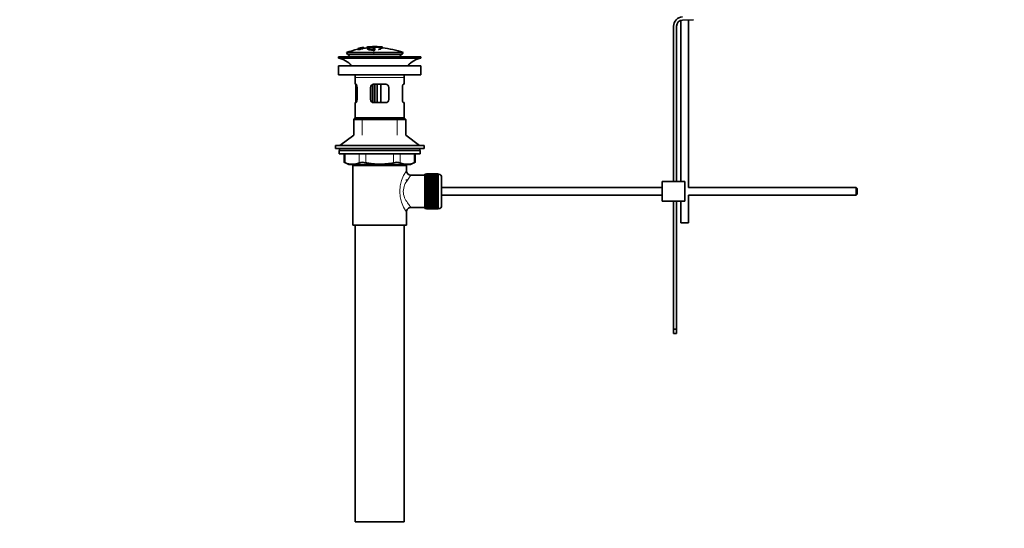
# Model space of a CAD drawing. Units: millimetres. Extents: x 0 to 1583, y 0 to 2293.
# Drawn here: x 0 to 644, y 943 to 1276 of the extents above; entities that cross this region are included whole.
import ezdxf
from ezdxf import colors
from ezdxf.entities.mleader import LeaderData, LeaderLine
from ezdxf.math import Vec2, Vec3

# ---------------------------------------------------------------- set-up
doc = ezdxf.new("R2010")
doc.units = ezdxf.units.MM
doc.layers.add('DV2_Défaut', color=7, linetype='Continuous')
doc.layers.add('Défaut', color=7, linetype='Continuous')

# ---------------------------------------------------------------- blocks, each defined once
blk = doc.blocks.new('_DOT')
at = {"color": 0}
blk.add_line((0, 0), (-1, 0), dxfattribs=at)
at = {"color": 0, "const_width": 0.333}
blk.add_lwpolyline([(-0.1665, 0, 1), (0.1665, 0, 1)], format="xyb", close=True, dxfattribs=at)
blk = doc.blocks.new('SE1')
at = {"layer": 'DV2_Défaut', "color": 7, "linetype": 'Continuous', "lineweight": 35}
for p, q in [((432.24, 1275.23), (432.24, 1169.93)), ((433.34, 1275.43), (440.6, 1275.66)), ((437.24, 1165.93), (437.24, 1275.55)), ((427.47, 1271.43), (427.47, 1169.93)), ((429.47, 1169.93), (429.47, 1271.43)), ((221.1, 1256.53), (221.1, 1256.59)), ((221.1, 1256.53), (221.1, 1256.36)), ((222.35, 1256.7), (222.39, 1256.64)), ((222.39, 1256.64), (222.39, 1256.31)), ((223.27, 1257.27), (222.82, 1257.19)), ((224.97, 1257.58), (224.97, 1257.57)), ((224.97, 1257.57), (224.97, 1257.46)), ((224.97, 1257.29), (224.97, 1257.23)), ((224.97, 1257.23), (224.97, 1257.06)), ((227.17, 1257.77), (227.17, 1256.87)), ((231.17, 1257.19), (231.17, 1256.77)), ((231.17, 1256.28), (231.17, 1256.04)), ((231.67, 1258.06), (231.67, 1258.15)), ((232.17, 1256.78), (232.17, 1257.2)), ((232.17, 1255.87), (232.17, 1256.29)), ((232.67, 1258.06), (232.67, 1258.15)), ((237.17, 1256.87), (237.17, 1257.77)), ((237.17, 1257.55), (237.17, 1257.2)), ((262.37, 1251.43), (208.37, 1251.43)), ((208.37, 1251.43), (208.37, 1250.43)), ((262.37, 1250.43), (208.37, 1250.43)), ((250.67, 1254.22), (213.67, 1254.22)), ((213.67, 1254.22), (214.42, 1252.93)), ((249.92, 1252.93), (214.42, 1252.93)), ((249.92, 1252.93), (250.67, 1254.22)), ((262.37, 1250.43), (262.37, 1251.43)), ((208.37, 1245.53), (262.37, 1245.53)), ((208.37, 1245.53), (208.37, 1239.53)), ((262.37, 1239.53), (262.37, 1245.53)), ((208.37, 1239.53), (262.37, 1239.53)), ((219.37, 1237.93), (219.37, 1233.43)), ((251.37, 1233.43), (251.37, 1237.93)), ((219.88, 1233.43), (219.37, 1233.43)), ((219.74, 1233.43), (219.74, 1221.43)), ((220.54, 1231.43), (220.54, 1223.43)), ((229.37, 1223.43), (229.37, 1231.43)), ((230.67, 1221.56), (230.67, 1233.28)), ((231.37, 1233.43), (239.37, 1233.43)), ((233.67, 1233.43), (233.67, 1221.43)), ((236.17, 1221.43), (236.17, 1233.43)), ((241.37, 1231.43), (241.37, 1223.43)), ((250.21, 1223.43), (250.21, 1231.43)), ((250.87, 1233.43), (251.37, 1233.43)), ((219.88, 1221.43), (219.37, 1221.43)), ((219.37, 1221.43), (219.37, 1211.43)), ((239.37, 1221.43), (231.37, 1221.43)), ((250.87, 1221.43), (251.37, 1221.43)), ((251.37, 1211.43), (251.37, 1221.43)), ((219.37, 1211.43), (218.37, 1210.43)), ((252.37, 1210.43), (218.37, 1210.43)), ((218.37, 1210.43), (218.37, 1200.07)), ((251.37, 1211.43), (219.37, 1211.43)), ((252.37, 1210.43), (251.37, 1211.43)), ((252.37, 1200.07), (252.37, 1210.43)), ((218.37, 1200.07), (209.37, 1193.53)), ((261.37, 1193.53), (252.37, 1200.07)), ((264.37, 1193.53), (206.37, 1193.53)), ((206.37, 1193.53), (206.37, 1191.53)), ((209.12, 1191.53), (206.37, 1191.53)), ((235.37, 1191.53), (209.12, 1191.53)), ((209.12, 1191.53), (209.12, 1190.13)), ((264.37, 1191.53), (235.37, 1191.53)), ((261.62, 1190.13), (261.62, 1191.53)), ((264.37, 1191.53), (264.37, 1193.53)), ((261.87, 1190.13), (208.87, 1190.13)), ((208.87, 1190.13), (208.87, 1187.93)), ((261.87, 1187.93), (208.87, 1187.93)), ((212.19, 1187.93), (212.19, 1182.4)), ((258.56, 1182.4), (258.56, 1187.93)), ((261.87, 1187.93), (261.87, 1190.13)), ((212.19, 1182.43), (215.19, 1180.93)), ((255.56, 1180.93), (215.19, 1180.93)), ((217.87, 1180.43), (252.87, 1180.43)), ((217.87, 1180.43), (217.87, 1141.43)), ((218.37, 1180.93), (218.37, 1180.43)), ((252.37, 1180.43), (252.37, 1180.93)), ((252.87, 1176.92), (252.87, 1180.43)), ((255.56, 1180.93), (258.56, 1182.43)), ((264.87, 1173.93), (255.79, 1173.93)), ((264.87, 1152.18), (264.87, 1174.68)), ((265.87, 1174.68), (264.87, 1174.68)), ((265.87, 1174.92), (265.87, 1174.9)), ((273.67, 1174.92), (265.87, 1174.92)), ((265.87, 1174.9), (273.67, 1174.9)), ((265.87, 1174.86), (265.87, 1174.9)), ((265.87, 1174.86), (265.87, 1174.78)), ((273.67, 1174.86), (265.87, 1174.86)), ((265.87, 1174.78), (273.67, 1174.78)), ((265.87, 1174.7), (265.87, 1174.78)), ((265.87, 1174.7), (265.87, 1174.57)), ((273.67, 1174.7), (265.87, 1174.7)), ((265.87, 1174.57), (273.67, 1174.57)), ((265.87, 1174.45), (265.87, 1174.57)), ((265.87, 1174.45), (265.87, 1174.27)), ((273.67, 1174.45), (265.87, 1174.45)), ((265.87, 1174.27), (273.67, 1174.27)), ((265.87, 1174.11), (265.87, 1174.27)), ((265.87, 1174.11), (265.87, 1173.89)), ((273.67, 1174.11), (265.87, 1174.11)), ((265.87, 1173.89), (273.67, 1173.89)), ((265.87, 1173.68), (265.87, 1173.89)), ((265.87, 1173.68), (265.87, 1173.41)), ((273.67, 1173.68), (265.87, 1173.68)), ((265.87, 1173.41), (273.67, 1173.41)), ((265.87, 1173.18), (265.87, 1173.41)), ((265.87, 1173.18), (265.87, 1172.86)), ((273.67, 1173.18), (265.87, 1173.18)), ((265.87, 1172.86), (273.67, 1172.86)), ((265.87, 1172.59), (265.87, 1172.86)), ((265.87, 1172.59), (265.87, 1172.24)), ((273.67, 1172.59), (265.87, 1172.59)), ((265.87, 1172.24), (273.67, 1172.24)), ((265.87, 1171.93), (265.87, 1172.24)), ((265.87, 1171.93), (265.87, 1171.54)), ((273.67, 1171.93), (265.87, 1171.93)), ((273.67, 1174.92), (273.67, 1174.9)), ((273.67, 1174.9), (273.67, 1174.86)), ((273.67, 1174.86), (273.67, 1174.78)), ((273.67, 1174.78), (273.67, 1174.7)), ((273.67, 1174.7), (273.67, 1174.57)), ((273.87, 1174.68), (273.67, 1174.68)), ((273.67, 1174.57), (273.67, 1174.45)), ((273.67, 1174.45), (273.67, 1174.27)), ((273.67, 1174.27), (273.67, 1174.11)), ((273.67, 1174.11), (273.67, 1173.89)), ((273.67, 1173.89), (273.67, 1173.68)), ((273.67, 1173.68), (273.67, 1173.41)), ((273.67, 1173.41), (273.67, 1173.18)), ((273.67, 1173.18), (273.67, 1172.86)), ((273.67, 1172.86), (273.67, 1172.59)), ((273.67, 1172.59), (273.67, 1172.24)), ((273.67, 1172.24), (273.67, 1171.93)), ((273.67, 1171.93), (273.67, 1171.54)), ((275.87, 1154.18), (275.87, 1172.68)), ((252.87, 1170.58), (252.87, 1171.18)), ((265.87, 1171.54), (273.67, 1171.54)), ((265.87, 1171.2), (265.87, 1171.54)), ((265.87, 1171.2), (265.87, 1170.78)), ((273.67, 1171.2), (265.87, 1171.2)), ((265.87, 1170.78), (273.67, 1170.78)), ((265.87, 1170.44), (265.87, 1170.78)), ((273.67, 1170.44), (265.87, 1170.44)), ((265.87, 1170.41), (265.87, 1170.44)), ((265.87, 1170.41), (265.87, 1169.95)), ((273.67, 1170.41), (265.87, 1170.41)), ((265.87, 1169.95), (273.67, 1169.95)), ((265.87, 1169.62), (265.87, 1169.95)), ((273.67, 1169.62), (265.87, 1169.62)), ((265.87, 1169.57), (265.87, 1169.62)), ((265.87, 1169.57), (265.87, 1169.08)), ((273.67, 1169.57), (265.87, 1169.57)), ((265.87, 1169.08), (273.67, 1169.08)), ((265.87, 1168.76), (265.87, 1169.08)), ((273.67, 1168.76), (265.87, 1168.76)), ((265.87, 1168.67), (265.87, 1168.76)), ((265.87, 1168.67), (265.87, 1168.16)), ((273.67, 1168.67), (265.87, 1168.67)), ((265.87, 1168.16), (273.67, 1168.16)), ((265.87, 1167.85), (265.87, 1168.16)), ((273.67, 1167.85), (265.87, 1167.85)), ((265.87, 1167.73), (265.87, 1167.85)), ((265.87, 1167.73), (265.87, 1167.2)), ((273.67, 1167.73), (265.87, 1167.73)), ((265.87, 1167.2), (273.67, 1167.2)), ((265.87, 1166.9), (265.87, 1167.2)), ((273.67, 1166.9), (265.87, 1166.9)), ((265.87, 1166.76), (265.87, 1166.9)), ((265.87, 1166.76), (265.87, 1166.21)), ((273.67, 1166.76), (265.87, 1166.76)), ((265.87, 1166.21), (273.67, 1166.21)), ((265.87, 1165.93), (265.87, 1166.21)), ((273.67, 1165.93), (265.87, 1165.93)), ((265.87, 1165.76), (265.87, 1165.93)), ((265.87, 1165.76), (265.87, 1165.2)), ((273.67, 1165.76), (265.87, 1165.76)), ((265.87, 1165.2), (273.67, 1165.2)), ((265.87, 1164.94), (265.87, 1165.2)), ((273.67, 1171.54), (273.67, 1171.2)), ((273.67, 1171.2), (273.67, 1170.78)), ((273.67, 1170.78), (273.67, 1170.44)), ((273.67, 1170.44), (273.67, 1170.41)), ((273.67, 1170.41), (273.67, 1169.95)), ((273.67, 1169.95), (273.67, 1169.62)), ((273.67, 1169.62), (273.67, 1169.57)), ((273.67, 1169.57), (273.67, 1169.08)), ((273.67, 1169.08), (273.67, 1168.76)), ((273.67, 1168.76), (273.67, 1168.67)), ((273.67, 1168.67), (273.67, 1168.16)), ((273.67, 1168.16), (273.67, 1167.85)), ((273.67, 1167.85), (273.67, 1167.73)), ((273.67, 1167.73), (273.67, 1167.2)), ((273.67, 1167.2), (273.67, 1166.9)), ((273.67, 1166.9), (273.67, 1166.76)), ((273.67, 1166.76), (273.67, 1166.21)), ((273.67, 1166.21), (273.67, 1165.93)), ((273.67, 1165.93), (273.67, 1165.76)), ((273.67, 1165.76), (273.67, 1165.2)), ((273.67, 1165.2), (273.67, 1164.94)), ((419.97, 1165.93), (275.87, 1165.93)), ((419.97, 1169.93), (434.97, 1169.93)), ((419.97, 1169.93), (419.97, 1156.93)), ((434.97, 1169.93), (434.97, 1156.93)), ((546.87, 1165.93), (437.24, 1165.93)), ((546.87, 1165.93), (546.87, 1160.93)), ((547.47, 1165.33), (546.87, 1165.93)), ((547.47, 1165.33), (547.47, 1161.53)), ((273.67, 1164.94), (265.87, 1164.94)), ((265.87, 1164.74), (265.87, 1164.94)), ((265.87, 1164.74), (265.87, 1164.17)), ((273.67, 1164.74), (265.87, 1164.74)), ((265.87, 1164.17), (273.67, 1164.17)), ((265.87, 1163.93), (265.87, 1164.17)), ((273.67, 1163.93), (265.87, 1163.93)), ((265.87, 1163.71), (265.87, 1163.93)), ((265.87, 1163.71), (265.87, 1163.14)), ((273.67, 1163.71), (265.87, 1163.71)), ((265.87, 1163.14), (273.67, 1163.14)), ((265.87, 1162.92), (265.87, 1163.14)), ((273.67, 1162.92), (265.87, 1162.92)), ((265.87, 1162.68), (265.87, 1162.92)), ((265.87, 1162.68), (265.87, 1162.11)), ((273.67, 1162.68), (265.87, 1162.68)), ((265.87, 1162.11), (273.67, 1162.11)), ((265.87, 1161.92), (265.87, 1162.11)), ((273.67, 1161.92), (265.87, 1161.92)), ((265.87, 1161.65), (265.87, 1161.92)), ((265.87, 1161.65), (265.87, 1161.09)), ((273.67, 1161.65), (265.87, 1161.65)), ((265.87, 1161.09), (273.67, 1161.09)), ((265.87, 1160.92), (265.87, 1161.09)), ((273.67, 1160.92), (265.87, 1160.92)), ((265.87, 1160.64), (265.87, 1160.92)), ((265.87, 1160.64), (265.87, 1160.09)), ((273.67, 1160.64), (265.87, 1160.64)), ((265.87, 1160.09), (273.67, 1160.09)), ((265.87, 1159.95), (265.87, 1160.09)), ((273.67, 1159.95), (265.87, 1159.95)), ((265.87, 1159.65), (265.87, 1159.95)), ((265.87, 1159.65), (265.87, 1159.12)), ((273.67, 1159.65), (265.87, 1159.65)), ((265.87, 1159.12), (273.67, 1159.12)), ((265.87, 1159), (265.87, 1159.12)), ((273.67, 1159), (265.87, 1159)), ((265.87, 1158.69), (265.87, 1159)), ((273.67, 1164.94), (273.67, 1164.74)), ((273.67, 1164.74), (273.67, 1164.17)), ((273.67, 1164.17), (273.67, 1163.93)), ((273.67, 1163.93), (273.67, 1163.71)), ((273.67, 1163.71), (273.67, 1163.14)), ((273.67, 1163.14), (273.67, 1162.92)), ((273.67, 1162.92), (273.67, 1162.68)), ((273.67, 1162.68), (273.67, 1162.11)), ((273.67, 1162.11), (273.67, 1161.92)), ((273.67, 1161.92), (273.67, 1161.65)), ((273.67, 1161.65), (273.67, 1161.09)), ((273.67, 1161.09), (273.67, 1160.92)), ((273.67, 1160.92), (273.67, 1160.64)), ((273.67, 1160.64), (273.67, 1160.09)), ((273.67, 1160.09), (273.67, 1159.95)), ((273.67, 1159.95), (273.67, 1159.65)), ((273.67, 1159.65), (273.67, 1159.12)), ((273.67, 1159.12), (273.67, 1159)), ((273.67, 1159), (273.67, 1158.69)), ((275.87, 1160.93), (419.97, 1160.93)), ((437.24, 1160.93), (546.87, 1160.93)), ((437.24, 1142.79), (437.24, 1160.93)), ((546.87, 1160.93), (547.47, 1161.53)), ((255.87, 1152.93), (264.87, 1152.93)), ((265.87, 1158.69), (265.87, 1158.18)), ((273.67, 1158.69), (265.87, 1158.69)), ((265.87, 1158.18), (273.67, 1158.18)), ((265.87, 1158.09), (265.87, 1158.18)), ((273.67, 1158.09), (265.87, 1158.09)), ((265.87, 1157.77), (265.87, 1158.09)), ((265.87, 1157.77), (265.87, 1157.28)), ((273.67, 1157.77), (265.87, 1157.77)), ((265.87, 1157.28), (273.67, 1157.28)), ((265.87, 1157.23), (265.87, 1157.28)), ((273.67, 1157.23), (265.87, 1157.23)), ((265.87, 1156.9), (265.87, 1157.23)), ((265.87, 1156.9), (265.87, 1156.44)), ((273.67, 1156.9), (265.87, 1156.9)), ((265.87, 1156.44), (273.67, 1156.44)), ((265.87, 1156.41), (265.87, 1156.44)), ((273.67, 1156.41), (265.87, 1156.41)), ((265.87, 1156.08), (265.87, 1156.41)), ((265.87, 1156.08), (265.87, 1155.65)), ((273.67, 1156.08), (265.87, 1156.08)), ((265.87, 1155.31), (265.87, 1155.65)), ((265.87, 1155.65), (273.67, 1155.65)), ((265.87, 1155.31), (265.87, 1154.92)), ((273.67, 1155.31), (265.87, 1155.31)), ((265.87, 1154.61), (265.87, 1154.92)), ((265.87, 1154.92), (273.67, 1154.92)), ((265.87, 1154.61), (265.87, 1154.26)), ((273.67, 1154.61), (265.87, 1154.61)), ((265.87, 1153.99), (265.87, 1154.26)), ((265.87, 1154.26), (273.67, 1154.26)), ((265.87, 1153.99), (265.87, 1153.67)), ((273.67, 1153.99), (265.87, 1153.99)), ((265.87, 1153.44), (265.87, 1153.67)), ((265.87, 1153.67), (273.67, 1153.67)), ((265.87, 1153.44), (265.87, 1153.17)), ((273.67, 1153.44), (265.87, 1153.44)), ((265.87, 1152.97), (265.87, 1153.17)), ((265.87, 1153.17), (273.67, 1153.17)), ((265.87, 1152.97), (265.87, 1152.74)), ((273.67, 1152.97), (265.87, 1152.97)), ((265.87, 1152.58), (265.87, 1152.74)), ((265.87, 1152.74), (273.67, 1152.74)), ((265.87, 1152.58), (265.87, 1152.4)), ((273.67, 1152.58), (265.87, 1152.58)), ((265.87, 1152.28), (265.87, 1152.4)), ((265.87, 1152.4), (273.67, 1152.4)), ((273.67, 1158.69), (273.67, 1158.18)), ((273.67, 1158.18), (273.67, 1158.09)), ((273.67, 1158.09), (273.67, 1157.77)), ((273.67, 1157.77), (273.67, 1157.28)), ((273.67, 1157.28), (273.67, 1157.23)), ((273.67, 1157.23), (273.67, 1156.9)), ((273.67, 1156.9), (273.67, 1156.44)), ((273.67, 1156.44), (273.67, 1156.41)), ((273.67, 1156.41), (273.67, 1156.08)), ((273.67, 1156.08), (273.67, 1155.65)), ((273.67, 1155.65), (273.67, 1155.31)), ((273.67, 1155.31), (273.67, 1154.92)), ((273.67, 1154.92), (273.67, 1154.61)), ((273.67, 1154.61), (273.67, 1154.26)), ((273.67, 1154.26), (273.67, 1153.99)), ((273.67, 1153.99), (273.67, 1153.67)), ((273.67, 1153.67), (273.67, 1153.44)), ((273.67, 1153.44), (273.67, 1153.17)), ((273.67, 1153.17), (273.67, 1152.97)), ((273.67, 1152.97), (273.67, 1152.74)), ((273.67, 1152.74), (273.67, 1152.58)), ((273.67, 1152.58), (273.67, 1152.4)), ((273.67, 1152.4), (273.67, 1152.28)), ((419.97, 1156.93), (434.97, 1156.93)), ((427.47, 1156.93), (427.47, 1073.37)), ((429.47, 1073.37), (429.47, 1156.93)), ((432.24, 1156.93), (432.24, 1142.79)), ((252.87, 1141.43), (252.87, 1149.93)), ((264.87, 1152.18), (265.87, 1152.18)), ((265.87, 1152.28), (265.87, 1152.15)), ((273.67, 1152.28), (265.87, 1152.28)), ((265.87, 1152.07), (265.87, 1152.15)), ((265.87, 1152.15), (273.67, 1152.15)), ((265.87, 1152.07), (265.87, 1151.99)), ((273.67, 1152.07), (265.87, 1152.07)), ((265.87, 1151.95), (265.87, 1151.99)), ((265.87, 1151.99), (273.67, 1151.99)), ((265.87, 1151.95), (265.87, 1151.93)), ((273.67, 1151.95), (265.87, 1151.95)), ((265.87, 1151.93), (273.67, 1151.93)), ((273.67, 1152.28), (273.67, 1152.15)), ((273.67, 1152.18), (273.87, 1152.18)), ((273.67, 1152.15), (273.67, 1152.07)), ((273.67, 1152.07), (273.67, 1151.99)), ((273.67, 1151.99), (273.67, 1151.95)), ((273.67, 1151.95), (273.67, 1151.93)), ((217.87, 1141.43), (252.87, 1141.43)), ((219.37, 1141.43), (219.37, 947.43)), ((251.37, 947.43), (251.37, 1141.43)), ((432.24, 1142.79), (437.24, 1142.79)), ((427.47, 1073.37), (427.47, 1070.55)), ((429.47, 1073.37), (427.47, 1073.37)), ((427.47, 1070.55), (429.47, 1070.55)), ((429.47, 1070.55), (429.47, 1073.37)), ((251.37, 947.43), (219.37, 947.43))]:
    blk.add_line(p, q, dxfattribs=at)
at = {"layer": 'DV2_Défaut', "color": 7, "linetype": 'Continuous', "lineweight": 18}
for p, q in [((227.67, 1257.78), (227.67, 1257.18)), ((231.62, 1255.72), (231.62, 1252.93)), ((236.67, 1257.78), (236.67, 1257.17)), ((251.37, 1237.93), (219.37, 1237.93)), ((220.34, 1232.73), (220.34, 1222.11)), ((231.85, 1233.43), (231.85, 1221.43)), ((232.5, 1221.43), (232.5, 1233.43)), ((223.87, 1200.07), (223.87, 1211.43)), ((246.87, 1200.07), (246.87, 1211.43)), ((212.86, 1187.93), (212.86, 1182.16)), ((221.95, 1182.16), (221.95, 1187.93)), ((226.28, 1187.93), (226.28, 1182.16)), ((244.47, 1182.16), (244.47, 1187.93)), ((248.8, 1187.93), (248.8, 1182.16)), ((257.89, 1182.16), (257.89, 1187.93)), ((223.87, 1180.43), (223.87, 1180.93)), ((246.87, 1180.43), (246.87, 1180.93)), ((273.87, 1174.68), (273.87, 1152.18))]:
    blk.add_line(p, q, dxfattribs=at)
at = {"layer": 'DV2_Défaut', "color": 7, "linetype": 'Continuous', "lineweight": 35}
for centre, radius, start, end in [((433.47, 1271.43), 6, 91.85835, 180), ((433.47, 1271.43), 4, 91.85835, 180), ((232.17, 1202.36), 55.06, 101.59904, 109.63282), ((231.56, 1212.94), 45.12, 98.92405, 98.97384), ((232.17, 1202.36), 55.06, 95.23762, 97.32825), ((232.89, 1203.2), 54.96, 90.75465, 91.26618), ((231.44, 1203.2), 54.96, 88.71547, 89.24535), ((232.17, 1202.36), 55.06, 70.36718, 84.83156), ((206.77, 1237.93), 12.6, 37.08979, 82.69555), ((216.67, 1251.43), 1.5, 90, 180), ((247.67, 1251.43), 1.5, 0, 90), ((263.98, 1237.93), 12.6, 97.30445, 142.91021), ((206.77, 1237.93), 12.6, 0, 7.29403), ((263.98, 1237.93), 12.6, 172.70597, 180), ((231.37, 1231.43), 2, 90, 180), ((239.37, 1231.43), 2, 0, 90), ((231.37, 1223.43), 2, 180, 270), ((239.37, 1223.43), 2, 270, 0), ((178.94, 1097.64), 91.07, 68.13379, 68.58718), ((217.4, 1192.63), 11.41, 246.52107, 293.47893), ((224.12, 1173.71), 8.72, 75.62374, 104.37626), ((246.63, 1173.71), 8.72, 75.62262, 104.37738), ((253.34, 1192.63), 11.41, 246.52107, 293.47893), ((291.81, 1097.64), 91.07, 111.41282, 111.86621), ((255.85, 1176.9), 2.96, 179.51785, 268.6978), ((273.87, 1172.68), 2, 0, 90), ((255.83, 1149.96), 2.95, 88.92743, 180.68407), ((273.87, 1154.18), 2, 270, 0)]:
    blk.add_arc(centre, radius, start, end, dxfattribs=at)
at = {"layer": 'DV2_Défaut', "color": 7, "linetype": 'Continuous', "lineweight": 18}
blk.add_arc((271.76, 1163.43), 23.21, 144.43895, 215.56106, dxfattribs=at)
at = {"layer": 'DV2_Défaut', "color": 7, "linetype": 'Continuous', "lineweight": 35}
for points, knots in [([(223.85, 1256.58), (224.06, 1256.62), (224.27, 1256.67), (224.54, 1256.77), (224.58, 1256.81), (224.59, 1256.88), (224.58, 1256.92), (224.38, 1256.95), (224.17, 1256.93), (223.85, 1256.88), (223.75, 1256.85), (223.6, 1256.8), (223.56, 1256.78), (223.45, 1256.72), (223.41, 1256.68), (223.26, 1256.55), (223.16, 1256.45), (222.55, 1256.23), (222.03, 1256.12), (221.29, 1256.05), (221.08, 1256.09), (221.01, 1256.21), (221.06, 1256.3), (221.5, 1256.5), (221.92, 1256.61), (222.35, 1256.7)], [0, 0, 0, 0, 0.0625, 0.0625, 0.125, 0.125, 0.1875, 0.1875, 0.25, 0.25, 0.28125, 0.28125, 0.3125, 0.3125, 0.375, 0.375, 0.5, 0.5, 0.625, 0.625, 0.75, 0.75, 0.875, 0.875, 1, 1, 1, 1]), ([(221.1, 1256.86), (221.74, 1257), (222.38, 1257.13), (223.67, 1257.36), (224.32, 1257.47), (224.97, 1257.57)], [0, 0, 0, 0, 0.5, 0.5, 1, 1, 1, 1]), ([(221.1, 1256.59), (221.74, 1256.73), (222.38, 1256.86), (223.67, 1257.09), (224.32, 1257.2), (224.97, 1257.29)], [0, 0, 0, 0, 0.5, 0.5, 1, 1, 1, 1]), ([(224.97, 1257.23), (224.32, 1257.14), (223.68, 1257.03), (222.39, 1256.8), (221.74, 1256.67), (221.1, 1256.53)], [0, 0, 0, 0, 0.5, 0.5, 1, 1, 1, 1]), ([(222.82, 1257.19), (222.54, 1257.14), (222.25, 1257.08), (221.68, 1256.97), (221.39, 1256.91), (221.1, 1256.84)], [0, 0, 0, 0, 0.5, 0.5, 1, 1, 1, 1]), ([(221.1, 1256.7), (221.32, 1256.76), (221.54, 1256.82), (221.97, 1256.93), (222.19, 1256.99), (222.45, 1257.05), (222.5, 1257.06), (222.59, 1257.08), (222.64, 1257.1), (222.72, 1257.12), (222.75, 1257.13), (222.79, 1257.14), (222.8, 1257.14), (222.81, 1257.15), (222.81, 1257.15), (222.82, 1257.16), (222.82, 1257.16), (222.82, 1257.17), (222.82, 1257.18), (222.82, 1257.19), (222.82, 1257.19)], [0, 0, 0, 0, 0.25, 0.25, 0.5, 0.5, 0.5625, 0.5625, 0.625, 0.625, 0.6875, 0.6875, 0.71875, 0.71875, 0.75, 0.75, 0.8125, 0.8125, 0.875, 1, 1, 1, 1]), ([(222.86, 1257.12), (222.82, 1257.1), (222.78, 1257.09), (222.66, 1257.06), (222.59, 1257.04), (222.38, 1256.98), (222.22, 1256.94), (221.74, 1256.82), (221.42, 1256.74), (221.1, 1256.65)], [0, 0, 0, 0, 0.125, 0.125, 0.25, 0.25, 0.5, 0.5, 1, 1, 1, 1]), ([(222.39, 1256.64), (222.18, 1256.59), (221.97, 1256.54), (221.66, 1256.44), (221.57, 1256.39), (221.48, 1256.3), (221.48, 1256.27), (221.56, 1256.21), (221.65, 1256.19), (222, 1256.22), (222.25, 1256.26), (222.61, 1256.37), (222.69, 1256.43), (222.87, 1256.57), (222.93, 1256.65), (223.2, 1256.78), (223.33, 1256.83), (223.7, 1256.92), (223.92, 1256.96), (224.35, 1257.02), (224.55, 1257.04), (224.85, 1257.04), (224.93, 1257.02), (225.02, 1256.97), (225.04, 1256.95), (225.04, 1256.93)], [0, 0, 0, 0, 0.078527, 0.078527, 0.157055, 0.157055, 0.235582, 0.235582, 0.31411, 0.31411, 0.392637, 0.392637, 0.471165, 0.471165, 0.62822, 0.62822, 0.706747, 0.706747, 0.785275, 0.785275, 0.863802, 0.863802, 0.942329, 0.942329, 1, 1, 1, 1]), ([(223.27, 1257.27), (223.27, 1257.26), (223.25, 1257.23), (223.27, 1257.21), (223.27, 1257.2), (223.28, 1257.2), (223.31, 1257.19), (223.33, 1257.19), (223.36, 1257.19), (223.4, 1257.19), (223.43, 1257.2), (223.47, 1257.2), (223.52, 1257.2), (223.56, 1257.21), (223.62, 1257.22), (223.67, 1257.22), (223.74, 1257.23), (223.81, 1257.24), (223.87, 1257.25), (223.94, 1257.26), (224.01, 1257.28), (224.08, 1257.29), (224.15, 1257.3), (224.22, 1257.32), (224.28, 1257.33), (224.33, 1257.34), (224.37, 1257.35), (224.41, 1257.36), (224.45, 1257.37), (224.47, 1257.38), (224.49, 1257.39), (224.53, 1257.4), (224.54, 1257.41), (224.54, 1257.42), (224.54, 1257.45), (224.54, 1257.47), (224.54, 1257.48)], [0, 0, 0, 0, 0.253281, 0.253281, 0.253281, 0.325224, 0.325224, 0.325224, 0.37194, 0.37194, 0.37194, 0.410177, 0.410177, 0.410177, 0.448282, 0.448282, 0.448282, 0.491287, 0.491287, 0.491287, 0.535371, 0.535371, 0.535371, 0.582029, 0.582029, 0.582029, 0.621941, 0.621941, 0.621941, 0.663591, 0.663591, 0.663591, 0.743208, 0.743208, 0.743208, 1, 1, 1, 1]), ([(224.54, 1257.48), (224.33, 1257.45), (224.12, 1257.42), (223.69, 1257.35), (223.48, 1257.31), (223.27, 1257.27)], [0, 0, 0, 0, 0.5, 0.5, 1, 1, 1, 1]), ([(224.97, 1257.57), (224.97, 1257.55), (224.99, 1257.52), (224.97, 1257.48), (224.97, 1257.47), (224.96, 1257.46), (224.93, 1257.44)], [0, 0, 0, 0, 0.8203699, 0.8203699, 0.8203699, 1, 1, 1, 1]), ([(237.17, 1256.75), (237.17, 1256.93), (236.95, 1257.11), (235.98, 1257.47), (235.08, 1257.64), (232.95, 1257.82), (231.74, 1257.83), (229.55, 1257.68), (228.61, 1257.53), (227.36, 1257.12), (227.09, 1256.89), (227.31, 1256.42), (227.8, 1256.2), (229.39, 1255.86), (230.47, 1255.74), (231.62, 1255.72)], [0, 0, 0, 0, 0.112276, 0.112276, 0.26023, 0.26023, 0.408184, 0.408184, 0.556138, 0.556138, 0.704092, 0.704092, 0.852046, 0.852046, 1, 1, 1, 1]), ([(227.67, 1257.78), (227.62, 1257.78), (227.56, 1257.77), (227.51, 1257.77), (227.46, 1257.77), (227.41, 1257.76), (227.36, 1257.76), (227.32, 1257.76), (227.28, 1257.76), (227.25, 1257.76), (227.22, 1257.76), (227.2, 1257.76), (227.19, 1257.76), (227.17, 1257.77), (227.17, 1257.77), (227.18, 1257.77), (227.18, 1257.78), (227.2, 1257.78), (227.22, 1257.79), (227.25, 1257.79), (227.28, 1257.8), (227.32, 1257.8), (227.36, 1257.81), (227.41, 1257.82), (227.46, 1257.82), (227.51, 1257.83), (227.56, 1257.84), (227.62, 1257.84), (227.64, 1257.84), (227.66, 1257.84), (227.67, 1257.85)], [0, 0, 0, 0, 0.10717, 0.10717, 0.10717, 0.214497, 0.214497, 0.214497, 0.321369, 0.321369, 0.321369, 0.427848, 0.427848, 0.427848, 0.534344, 0.534344, 0.534344, 0.641255, 0.641255, 0.641255, 0.748804, 0.748804, 0.748804, 0.856943, 0.856943, 0.856943, 0.96537, 0.96537, 0.96537, 1, 1, 1, 1]), ([(227.67, 1257.85), (228.34, 1257.91), (229, 1257.96), (230.34, 1258.03), (231.01, 1258.06), (231.67, 1258.06)], [0, 0, 0, 0, 0.5, 0.5, 1, 1, 1, 1]), ([(236.67, 1257.78), (235.18, 1257.92), (233.69, 1258), (230.68, 1258), (229.17, 1257.92), (227.67, 1257.78)], [0, 0, 0, 0, 0.5, 0.5, 1, 1, 1, 1]), ([(231.17, 1256.04), (230.3, 1256.08), (229.53, 1256.19), (228.45, 1256.49), (228.17, 1256.67), (228.18, 1257.03), (228.48, 1257.21), (229.57, 1257.51), (230.35, 1257.61), (232.09, 1257.7), (233.03, 1257.68), (234.65, 1257.53), (235.32, 1257.39), (236.13, 1257.06), (236.27, 1256.87), (235.95, 1256.51), (235.5, 1256.34), (234.84, 1256.22)], [0, 0, 0, 0, 0.125, 0.125, 0.25, 0.25, 0.375, 0.375, 0.5, 0.5, 0.625, 0.625, 0.75, 0.75, 0.875, 0.875, 1, 1, 1, 1]), ([(232.17, 1257.2), (232.17, 1257.21), (232.16, 1257.22), (232.14, 1257.23), (232.13, 1257.24), (232.1, 1257.25), (232.06, 1257.26), (232.02, 1257.27), (231.98, 1257.27), (231.93, 1257.28), (231.88, 1257.28), (231.83, 1257.29), (231.78, 1257.29), (231.72, 1257.29), (231.66, 1257.29), (231.61, 1257.29), (231.56, 1257.29), (231.5, 1257.28), (231.45, 1257.28), (231.4, 1257.27), (231.36, 1257.27), (231.32, 1257.26), (231.28, 1257.25), (231.25, 1257.24), (231.22, 1257.23), (231.2, 1257.22), (231.18, 1257.21), (231.18, 1257.2), (231.17, 1257.2), (231.17, 1257.19), (231.17, 1257.19)], [0, 0, 0, 0, 0.109566, 0.109566, 0.109566, 0.219322, 0.219322, 0.219322, 0.328068, 0.328068, 0.328068, 0.434913, 0.434913, 0.434913, 0.540141, 0.540141, 0.540141, 0.64474, 0.64474, 0.64474, 0.749931, 0.749931, 0.749931, 0.856666, 0.856666, 0.856666, 0.965256, 0.965256, 0.965256, 1, 1, 1, 1]), ([(231.17, 1256.77), (231.17, 1256.76), (231.18, 1256.75), (231.2, 1256.74), (231.22, 1256.72), (231.25, 1256.71), (231.29, 1256.7), (231.32, 1256.69), (231.37, 1256.68), (231.42, 1256.68), (231.47, 1256.67), (231.52, 1256.67), (231.57, 1256.67), (231.63, 1256.66), (231.69, 1256.66), (231.74, 1256.67), (231.79, 1256.67), (231.85, 1256.67), (231.9, 1256.68), (231.94, 1256.68), (231.99, 1256.69), (232.03, 1256.7), (232.07, 1256.71), (232.1, 1256.72), (232.12, 1256.73), (232.15, 1256.75), (232.16, 1256.76), (232.17, 1256.77), (232.17, 1256.78), (232.17, 1256.78), (232.17, 1256.78)], [0, 0, 0, 0, 0.110628, 0.110628, 0.110628, 0.221474, 0.221474, 0.221474, 0.330848, 0.330848, 0.330848, 0.437474, 0.437474, 0.437474, 0.541773, 0.541773, 0.541773, 0.645168, 0.645168, 0.645168, 0.749384, 0.749384, 0.749384, 0.855769, 0.855769, 0.855769, 0.964804, 0.964804, 0.964804, 1, 1, 1, 1]), ([(232.17, 1256.29), (232.17, 1256.3), (232.16, 1256.32), (232.14, 1256.33), (232.12, 1256.35), (232.09, 1256.36), (232.06, 1256.37), (232.02, 1256.38), (231.98, 1256.39), (231.93, 1256.4), (231.88, 1256.41), (231.82, 1256.41), (231.77, 1256.42), (231.71, 1256.42), (231.66, 1256.42), (231.6, 1256.41), (231.55, 1256.41), (231.5, 1256.41), (231.45, 1256.4), (231.4, 1256.39), (231.36, 1256.38), (231.32, 1256.37), (231.28, 1256.36), (231.25, 1256.35), (231.22, 1256.34), (231.2, 1256.32), (231.18, 1256.31), (231.18, 1256.29), (231.17, 1256.29), (231.17, 1256.28), (231.17, 1256.28)], [0, 0, 0, 0, 0.111933, 0.111933, 0.111933, 0.224119, 0.224119, 0.224119, 0.334253, 0.334253, 0.334253, 0.440597, 0.440597, 0.440597, 0.543765, 0.543765, 0.543765, 0.64572, 0.64572, 0.64572, 0.748785, 0.748785, 0.748785, 0.854767, 0.854767, 0.854767, 0.964342, 0.964342, 0.964342, 1, 1, 1, 1]), ([(231.62, 1255.72), (231.76, 1255.71), (231.91, 1255.73), (232.06, 1255.77), (232.1, 1255.79), (232.16, 1255.83), (232.17, 1255.85), (232.17, 1255.87)], [0, 0, 0, 0, 0.5, 0.5, 0.75, 0.75, 1, 1, 1, 1]), ([(232.67, 1258.06), (233.34, 1258.05), (234.01, 1258.03), (235.34, 1257.96), (236.01, 1257.91), (236.67, 1257.84)], [0, 0, 0, 0, 0.5, 0.5, 1, 1, 1, 1]), ([(234.84, 1256.22), (234.8, 1256.21), (234.76, 1256.2), (234.74, 1256.19), (234.71, 1256.18), (234.69, 1256.17), (234.68, 1256.15), (234.68, 1256.14), (234.67, 1256.14), (234.67, 1256.13)], [0, 0, 0, 0, 0.397997, 0.397997, 0.397997, 0.795956, 0.795956, 0.795956, 1, 1, 1, 1]), ([(236.67, 1257.84), (236.73, 1257.84), (236.79, 1257.83), (236.84, 1257.83), (236.89, 1257.82), (236.94, 1257.81), (236.99, 1257.81), (237.03, 1257.8), (237.07, 1257.8), (237.1, 1257.79), (237.13, 1257.78), (237.15, 1257.78), (237.16, 1257.77), (237.17, 1257.77), (237.18, 1257.77), (237.17, 1257.76), (237.16, 1257.76), (237.15, 1257.76), (237.12, 1257.76), (237.1, 1257.76), (237.06, 1257.76), (237.02, 1257.76), (236.98, 1257.76), (236.94, 1257.76), (236.89, 1257.77), (236.83, 1257.77), (236.78, 1257.77), (236.72, 1257.78), (236.71, 1257.78), (236.69, 1257.78), (236.67, 1257.78)], [0, 0, 0, 0, 0.108078, 0.108078, 0.108078, 0.216265, 0.216265, 0.216265, 0.324682, 0.324682, 0.324682, 0.432987, 0.432987, 0.432987, 0.540792, 0.540792, 0.540792, 0.647933, 0.647933, 0.647933, 0.754537, 0.754537, 0.754537, 0.860961, 0.860961, 0.860961, 0.96763, 0.96763, 0.96763, 1, 1, 1, 1]), ([(219.88, 1233.43), (219.92, 1233.43), (219.95, 1233.41), (220.02, 1233.36), (220.06, 1233.33), (220.13, 1233.23), (220.17, 1233.17), (220.24, 1233.03), (220.28, 1232.94), (220.35, 1232.76), (220.38, 1232.66), (220.43, 1232.45), (220.46, 1232.33), (220.52, 1231.96), (220.54, 1231.7), (220.54, 1231.43)], [0, 0, 0, 0, 0.125, 0.125, 0.25, 0.25, 0.375, 0.375, 0.5, 0.5, 0.625, 0.625, 0.75, 0.75, 1, 1, 1, 1]), ([(250.21, 1231.43), (250.21, 1231.56), (250.21, 1231.69), (250.23, 1231.95), (250.25, 1232.08), (250.31, 1232.45), (250.37, 1232.67), (250.5, 1233.03), (250.58, 1233.18), (250.69, 1233.32), (250.72, 1233.36), (250.8, 1233.41), (250.83, 1233.43), (250.87, 1233.43)], [0, 0, 0, 0, 0.125, 0.125, 0.25, 0.25, 0.5, 0.5, 0.75, 0.75, 0.875, 0.875, 1, 1, 1, 1]), ([(220.54, 1223.43), (220.54, 1223.29), (220.54, 1223.16), (220.51, 1222.9), (220.5, 1222.77), (220.44, 1222.4), (220.38, 1222.18), (220.25, 1221.82), (220.17, 1221.67), (220.06, 1221.53), (220.02, 1221.49), (219.95, 1221.44), (219.92, 1221.43), (219.88, 1221.43)], [0, 0, 0, 0, 0.125, 0.125, 0.25, 0.25, 0.5, 0.5, 0.75, 0.75, 0.875, 0.875, 1, 1, 1, 1]), ([(250.87, 1221.43), (250.83, 1221.43), (250.8, 1221.44), (250.72, 1221.49), (250.69, 1221.53), (250.61, 1221.62), (250.58, 1221.68), (250.5, 1221.82), (250.47, 1221.91), (250.4, 1222.09), (250.37, 1222.19), (250.31, 1222.4), (250.29, 1222.52), (250.23, 1222.89), (250.21, 1223.15), (250.21, 1223.43)], [0, 0, 0, 0, 0.125, 0.125, 0.25, 0.25, 0.375, 0.375, 0.5, 0.5, 0.625, 0.625, 0.75, 0.75, 1, 1, 1, 1]), ([(244.47, 1182.16), (242.97, 1181.86), (241.44, 1181.62), (238.4, 1181.29), (236.89, 1181.21), (233.85, 1181.21), (232.33, 1181.29), (230.06, 1181.54), (229.3, 1181.64), (227.79, 1181.87), (227.03, 1182.01), (226.28, 1182.16)], [0, 0, 0, 0, 0.25, 0.25, 0.5, 0.5, 0.75, 0.75, 0.875, 0.875, 1, 1, 1, 1])]:
    blk.add_open_spline(points, degree=3, knots=knots, dxfattribs=at)
at = {"layer": 'DV2_Défaut', "color": 7, "linetype": 'Continuous', "lineweight": 18}
blk.add_open_spline([(255.87, 1173.93), (255.87, 1173.92), (255.61, 1173.62), (254.73, 1172.53), (254.13, 1171.77), (252.88, 1169.91), (252.22, 1168.82), (251.17, 1166.33), (250.8, 1164.91), (250.8, 1161.98), (251.16, 1160.55), (252.2, 1158.07), (252.86, 1156.97), (254.11, 1155.12), (254.71, 1154.34), (255.6, 1153.24), (255.87, 1152.93), (255.87, 1152.93)], degree=3, knots=[0, 0, 0, 0, 0.1237302, 0.1237302, 0.2489116, 0.2489116, 0.374093, 0.374093, 0.4992744, 0.4992744, 0.6244558, 0.6244558, 0.7496372, 0.7496372, 0.8748186, 0.8748186, 1, 1, 1, 1], dxfattribs=at)

msp = doc.modelspace()

# ---------------------------------------------------------------- block references
at = {"layer": 'Défaut'}
msp.add_blockref('SE1', (0, 0), dxfattribs=at)

# ---------------------------------------------------------------- leaders
at = {"layer": 'Défaut', "color": 7, "linetype": 'Continuous', "lineweight": 18}
ml = msp.add_multileader_mtext('Standard', dxfattribs=at)
ml.set_content('{\\pxsm0.9;\\fSolid Edge ISO|b1||i0||c0|p34;\\W1.;09/10/2017\\P}', color=256)
ml.set_leader_properties()
ml.set_arrow_properties(name='DOT')
ml.build(insert=Vec2(0, 0))
ml.multileader.update_dxf_attribs({"leader_type": 0, "dogleg_length": 0, "arrow_head_size": 12})
ctx = ml.context
ctx.base_point, ctx.char_height, ctx.arrow_head_size, ctx.landing_gap_size = Vec3(1167.72, 2285.64), 12, 12, 4.2
notes = []
notes.append((ctx, [(0, (0, 0, 0), (0, 0), (1, 0), 1, [])]))
ctx.mtext.insert = Vec3(1169.72, 2291.76)
ml = msp.add_multileader_mtext('Standard', dxfattribs=at)
ml.set_content('{\\pxsm0.9;\\fArial|b1||i0||c0|p34;\\W1.;207KA\\P}', color=256)
ml.set_leader_properties()
ml.set_arrow_properties(name='DOT')
ml.build(insert=Vec2(0, 0))
ml.multileader.update_dxf_attribs({"leader_type": 0, "dogleg_length": 0, "arrow_head_size": 12})
ctx = ml.context
ctx.base_point, ctx.char_height, ctx.arrow_head_size, ctx.landing_gap_size = Vec3(448.59, 2285.47), 12, 12, 4.2
notes.append((ctx, [(0, (0, 0, 0), (0, 0), (1, 0), 1, [])]))
ctx.mtext.insert = Vec3(450.59, 2291.57)
for ctx, leaders in notes:
    for number, flags, end, landing, length, lines in leaders:
        leader = LeaderData()
        leader.index, (leader.has_last_leader_line, leader.has_dogleg_vector, leader.attachment_direction) = number, flags
        leader.last_leader_point, leader.dogleg_vector, leader.dogleg_length = Vec3(end), Vec3(landing), length
        for number, points, colour, breaks in lines:
            line = LeaderLine()
            line.index, line.vertices, line.color, line.breaks = number, Vec3.list(points), colors.encode_raw_color(colour), breaks
            leader.lines.append(line)
        ctx.leaders.append(leader)

doc.saveas('drawing.dxf')
